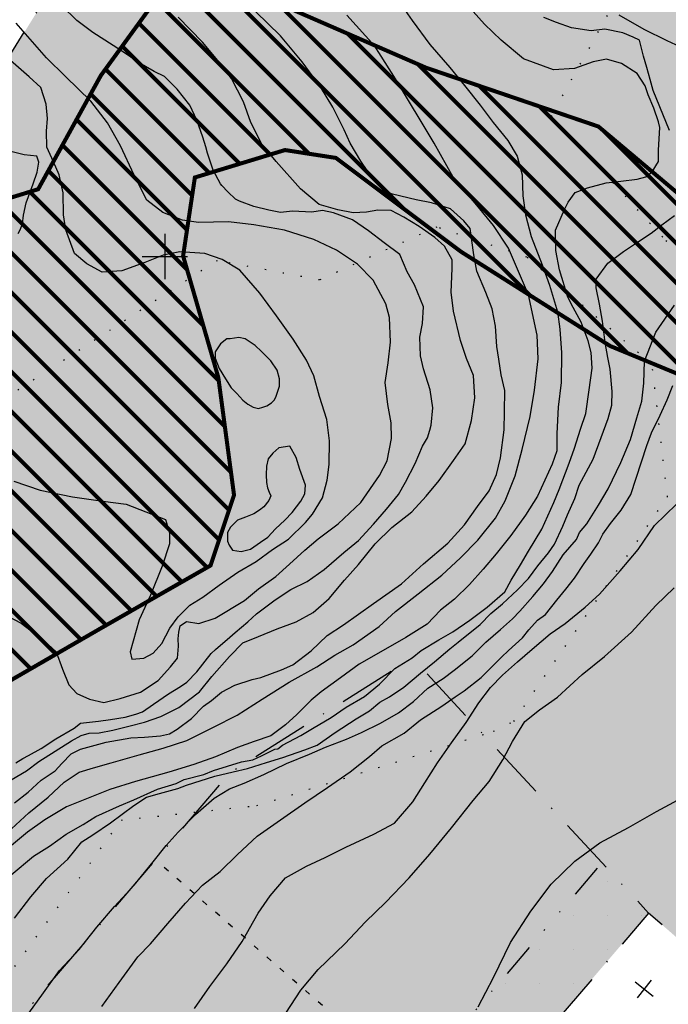
# Model space of a CAD drawing. Units: metres. Extents: x 24956 to 27543, y 84332 to 84903.
# Drawn here: x 25787 to 25844, y 84634 to 84721 of the extents above; entities that cross this region are included whole.
import ezdxf

# ---------------------------------------------------------------- set-up
doc = ezdxf.new("R2010")
doc.units = ezdxf.units.M
for name, pattern in [('AGOSLAG', [1.5, 0, -1.5]), ('VNNP_ANVANDNGR_ALT2', [14.1, 5, -2, 0.1, -2, 5]), ('VNNP_egenskgr', [16, 3, -2, 2, -2, 2, -2, 3]), ('VNNP_EGENSKGR_ALT2', [12.2, 3, -2, 0.1, -2, 0.1, -2, 3]), ('VNNP_KT1-TYP6', [2, 0.5, -1, 0.5])]:
    doc.linetypes.add(name, pattern=pattern)
for name, color, linetype in [('22360290', 253, 'Continuous'), ('22361290', 1, 'Continuous'), ('22362290', 1, 'Continuous'), ('54550230', 1, 'AGOSLAG'), ('Fornlämningsområde', 8, 'Continuous'), ('Illustration fastigheter', 4, 'VNNP_KT1-TYP6'), ('PL_L_ANVANDNINGSGRANS', 6, 'VNNP_ANVANDNGR_ALT2'), ('PL_L_EGENSKAPSGRANS', 7, 'VNNP_egenskgr'), ('PL_Y_ALLM-PLATS_NATUR', 7, 'ByLayer'), ('PL_Y_EGENSKAP_INTE_BEBYGGAS', 7, 'Continuous'), ('PL_Y_KVARTERSM_BOSTAD', 51, 'ByLayer'), ('PUNKT-2D', 4, 'Continuous'), ('RUTNÄT', 1, 'Continuous')]:
    doc.layers.add(name, color=color, linetype=linetype)

# ---------------------------------------------------------------- blocks, each defined once
blk = doc.blocks.new('MITTHEL')
at = {"color": 0, "linetype": 'ByBlock'}
for p, q in [((0, 0.5), (0, -0.5)), ((-0.5, 0), (0.5, 0))]:
    blk.add_line(p, q, dxfattribs=at)

msp = doc.modelspace()

# ---------------------------------------------------------------- hatches: boundary and pattern name
at = {"layer": '22361290'}
h = msp.add_hatch(color=256, dxfattribs=at)
h.paths.add_polyline_path([(25816.131, 84677.881), (25815.369, 84678.891), (25815.293, 84678.834), (25815.299, 84678.732), (25815.28, 84678.618), (25815.242, 84678.491), (25815.185, 84678.364), (25815.28, 84678.243), (25815.318, 84678.313), (25815.363, 84678.402), (25815.394, 84678.497), (25815.413, 84678.58), (25816.004, 84677.786)])
h.paths.add_polyline_path([(25816.811, 84678.351), (25816.887, 84678.428), (25816.938, 84678.517), (25816.963, 84678.618), (25816.957, 84678.726), (25816.925, 84678.834), (25816.868, 84678.936), (25816.811, 84678.999), (25816.747, 84679.05), (25816.677, 84679.082), (25816.601, 84679.101), (25816.531, 84679.107), (25816.455, 84679.101), (25816.385, 84679.075), (25816.322, 84679.037), (25816.264, 84678.974), (25816.214, 84678.904), (25816.188, 84678.815), (25816.182, 84678.72), (25816.131, 84678.79), (25816.087, 84678.859), (25816.061, 84678.923), (25816.042, 84678.98), (25816.029, 84679.082), (25816.042, 84679.171), (25816.068, 84679.234), (25816.118, 84679.285), (25816.195, 84679.323), (25816.283, 84679.323), (25816.341, 84679.298), (25816.41, 84679.253), (25816.525, 84679.355), (25816.474, 84679.399), (25816.417, 84679.437), (25816.36, 84679.456), (25816.296, 84679.469), (25816.233, 84679.469), (25816.169, 84679.456), (25816.112, 84679.431), (25816.048, 84679.393), (25815.979, 84679.329), (25815.928, 84679.253), (25815.896, 84679.177), (25815.883, 84679.088), (25815.896, 84678.974), (25815.934, 84678.853), (25815.998, 84678.72), (25816.093, 84678.58), (25816.188, 84678.459), (25816.283, 84678.37), (25816.379, 84678.313), (25816.474, 84678.275), (25816.563, 84678.262), (25816.645, 84678.275), (25816.728, 84678.301)])
h.paths.add_polyline_path([(25816.283, 84678.688), (25816.283, 84678.739), (25816.315, 84678.834), (25816.379, 84678.91), (25816.468, 84678.948), (25816.518, 84678.955), (25816.569, 84678.955), (25816.62, 84678.936), (25816.664, 84678.917), (25816.703, 84678.879), (25816.747, 84678.828), (25816.779, 84678.777), (25816.804, 84678.72), (25816.817, 84678.669), (25816.817, 84678.618), (25816.792, 84678.523), (25816.734, 84678.453), (25816.671, 84678.421), (25816.607, 84678.409), (25816.537, 84678.409), (25816.461, 84678.44), (25816.398, 84678.485), (25816.347, 84678.542), (25816.315, 84678.586), (25816.29, 84678.637)])
h = msp.add_hatch(color=256, dxfattribs=at)
h.paths.add_polyline_path([(25818.748, 84675.379), (25817.82, 84676.23), (25817.75, 84676.16), (25817.776, 84676.065), (25817.782, 84675.944), (25817.77, 84675.811), (25817.738, 84675.678), (25817.846, 84675.576), (25817.877, 84675.659), (25817.897, 84675.747), (25817.916, 84675.849), (25817.922, 84675.932), (25818.64, 84675.265)])
h.paths.add_polyline_path([(25819.313, 84675.951), (25819.37, 84676.033), (25819.408, 84676.116), (25819.427, 84676.205), (25819.421, 84676.3), (25819.408, 84676.376), (25819.376, 84676.446), (25819.332, 84676.51), (25819.275, 84676.573), (25819.205, 84676.624), (25819.135, 84676.662), (25819.059, 84676.681), (25818.983, 84676.687), (25818.906, 84676.675), (25818.836, 84676.649), (25818.767, 84676.611), (25818.709, 84676.56), (25818.646, 84676.459), (25818.608, 84676.332), (25818.405, 84676.611), (25818.748, 84676.98), (25818.64, 84677.081), (25818.214, 84676.618), (25818.608, 84676.09), (25818.716, 84676.186), (25818.709, 84676.249), (25818.716, 84676.313), (25818.741, 84676.376), (25818.786, 84676.44), (25818.824, 84676.478), (25818.868, 84676.503), (25818.919, 84676.522), (25818.97, 84676.529), (25819.021, 84676.522), (25819.078, 84676.51), (25819.122, 84676.478), (25819.173, 84676.44), (25819.218, 84676.395), (25819.249, 84676.344), (25819.275, 84676.287), (25819.287, 84676.23), (25819.287, 84676.179), (25819.275, 84676.129), (25819.249, 84676.078), (25819.218, 84676.04), (25819.148, 84675.982), (25819.065, 84675.963), (25818.976, 84675.97), (25818.881, 84676.021), (25818.779, 84675.894), (25818.849, 84675.849), (25818.913, 84675.824), (25818.983, 84675.811), (25819.052, 84675.811), (25819.122, 84675.824), (25819.192, 84675.855), (25819.249, 84675.894)])
h = msp.add_hatch(color=256, dxfattribs=at)
h.paths.add_polyline_path([(25823.168, 84671.143), (25822.291, 84672.051), (25822.215, 84671.988), (25822.234, 84671.886), (25822.234, 84671.765), (25822.215, 84671.638), (25822.171, 84671.505), (25822.279, 84671.397), (25822.31, 84671.473), (25822.342, 84671.568), (25822.361, 84671.664), (25822.374, 84671.746), (25823.053, 84671.035)])
h.paths.add_polyline_path([(25823.212, 84671.6), (25823.606, 84671.981), (25823.815, 84671.759), (25823.923, 84671.867), (25823.714, 84672.083), (25823.841, 84672.204), (25823.739, 84672.305), (25823.619, 84672.191), (25823.053, 84672.775), (25822.958, 84672.693), (25823.111, 84671.702)])
h.paths.add_polyline_path([(25823.218, 84671.81), (25823.111, 84672.489), (25823.504, 84672.083)])
h = msp.add_hatch(color=256, dxfattribs=at)
h.paths.add_polyline_path([(25826.248, 84668.069), (25825.556, 84669.136), (25825.473, 84669.079), (25825.473, 84668.984), (25825.448, 84668.863), (25825.403, 84668.742), (25825.34, 84668.615), (25825.422, 84668.495), (25825.467, 84668.558), (25825.517, 84668.647), (25825.556, 84668.736), (25825.581, 84668.818), (25826.114, 84667.986)])
h.paths.add_polyline_path([(25826.997, 84668.539), (25827.054, 84668.596), (25827.092, 84668.666), (25827.118, 84668.749), (25827.131, 84668.825), (25827.124, 84668.901), (25827.105, 84668.977), (25827.067, 84669.047), (25826.991, 84669.13), (25826.908, 84669.187), (25826.807, 84669.2), (25826.699, 84669.18), (25826.737, 84669.257), (25826.75, 84669.339), (25826.743, 84669.415), (25826.711, 84669.492), (25826.654, 84669.555), (25826.584, 84669.6), (25826.495, 84669.625), (25826.407, 84669.631), (25826.311, 84669.606), (25826.222, 84669.562), (25826.165, 84669.517), (25826.114, 84669.473), (25826.083, 84669.415), (25826.057, 84669.358), (25826.045, 84669.288), (25826.045, 84669.225), (25826.057, 84669.155), (25826.076, 84669.085), (25826.222, 84669.142), (25826.197, 84669.244), (25826.197, 84669.327), (25826.229, 84669.403), (25826.292, 84669.46), (25826.368, 84669.492), (25826.451, 84669.492), (25826.521, 84669.46), (25826.572, 84669.403), (25826.597, 84669.358), (25826.61, 84669.314), (25826.603, 84669.269), (25826.591, 84669.225), (25826.546, 84669.149), (25826.47, 84669.092), (25826.451, 84669.079), (25826.508, 84668.952), (25826.553, 84668.996), (25826.591, 84669.028), (25826.686, 84669.066), (25826.775, 84669.066), (25826.864, 84669.028), (25826.934, 84668.952), (25826.959, 84668.907), (25826.972, 84668.857), (25826.978, 84668.806), (25826.972, 84668.755), (25826.934, 84668.66), (25826.857, 84668.59), (25826.775, 84668.558), (25826.692, 84668.558), (25826.648, 84668.571), (25826.603, 84668.59), (25826.559, 84668.622), (25826.515, 84668.666), (25826.394, 84668.564), (25826.451, 84668.507), (25826.508, 84668.463), (25826.572, 84668.437), (25826.642, 84668.418), (25826.711, 84668.412), (25826.788, 84668.425), (25826.857, 84668.444), (25826.927, 84668.482)])
h = msp.add_hatch(color=256, dxfattribs=at)
h.paths.add_polyline_path([(25827.874, 84666.107), (25827.086, 84667.091), (25827.01, 84667.027), (25827.016, 84666.926), (25827.01, 84666.812), (25826.978, 84666.678), (25826.921, 84666.551), (25827.016, 84666.437), (25827.054, 84666.507), (25827.092, 84666.602), (25827.124, 84666.691), (25827.137, 84666.773), (25827.753, 84666.005)])
h.paths.add_polyline_path([(25828.166, 84666.348), (25828.814, 84666.869), (25828.725, 84666.983), (25828.242, 84666.596), (25828.242, 84666.704), (25828.242, 84666.742), (25828.255, 84666.792), (25828.261, 84666.856), (25828.28, 84666.939), (25828.299, 84667.04), (25828.312, 84667.123), (25828.325, 84667.199), (25828.325, 84667.262), (25828.325, 84667.358), (25828.312, 84667.44), (25828.28, 84667.517), (25828.242, 84667.58), (25828.191, 84667.631), (25828.14, 84667.669), (25828.077, 84667.694), (25828.007, 84667.707), (25827.931, 84667.707), (25827.861, 84667.688), (25827.791, 84667.656), (25827.721, 84667.605), (25827.658, 84667.548), (25827.607, 84667.485), (25827.575, 84667.421), (25827.556, 84667.351), (25827.55, 84667.282), (25827.562, 84667.212), (25827.588, 84667.142), (25827.626, 84667.066), (25827.759, 84667.155), (25827.728, 84667.199), (25827.708, 84667.243), (25827.702, 84667.294), (25827.696, 84667.339), (25827.728, 84667.428), (25827.797, 84667.504), (25827.88, 84667.548), (25827.969, 84667.561), (25828.051, 84667.536), (25828.115, 84667.485), (25828.159, 84667.402), (25828.178, 84667.294), (25828.172, 84667.224), (25828.166, 84667.135), (25828.153, 84667.034), (25828.128, 84666.913), (25828.102, 84666.761), (25828.09, 84666.634), (25828.096, 84666.532), (25828.115, 84666.443)])
h = msp.add_hatch(color=256, dxfattribs=at)
h.paths.add_polyline_path([(25830.09, 84663.865), (25829.264, 84664.817), (25829.188, 84664.754), (25829.201, 84664.652), (25829.195, 84664.538), (25829.169, 84664.405), (25829.118, 84664.277), (25829.214, 84664.163), (25829.252, 84664.239), (25829.29, 84664.328), (25829.315, 84664.424), (25829.328, 84664.506), (25829.976, 84663.763)])
h.paths.add_polyline_path([(25830.731, 84664.424), (25829.9, 84665.383), (25829.83, 84665.313), (25829.842, 84665.217), (25829.836, 84665.097), (25829.804, 84664.963), (25829.76, 84664.836), (25829.855, 84664.722), (25829.893, 84664.798), (25829.925, 84664.887), (25829.957, 84664.982), (25829.969, 84665.065), (25830.611, 84664.322)])
h = msp.add_hatch(color=256, dxfattribs=at)
h.paths.add_polyline_path([(25840.023, 84649.543), (25839.369, 84650.616), (25839.286, 84650.566), (25839.28, 84650.47), (25839.254, 84650.35), (25839.21, 84650.229), (25839.14, 84650.108), (25839.216, 84649.981), (25839.267, 84650.051), (25839.311, 84650.134), (25839.356, 84650.223), (25839.381, 84650.299), (25839.896, 84649.46)])
h.paths.add_polyline_path([(25840.829, 84650.026), (25840.861, 84650.07), (25840.886, 84650.127), (25840.905, 84650.242), (25840.893, 84650.375), (25840.874, 84650.445), (25840.842, 84650.527), (25840.797, 84650.61), (25840.747, 84650.705), (25840.651, 84650.845), (25840.569, 84650.94), (25840.486, 84651.01), (25840.404, 84651.061), (25840.321, 84651.093), (25840.239, 84651.099), (25840.15, 84651.08), (25840.061, 84651.042), (25839.965, 84650.959), (25839.908, 84650.858), (25839.883, 84650.743), (25839.902, 84650.61), (25839.921, 84650.534), (25839.953, 84650.458), (25839.997, 84650.369), (25840.048, 84650.28), (25840.137, 84650.14), (25840.232, 84650.032), (25840.327, 84649.956), (25840.416, 84649.905), (25840.499, 84649.886), (25840.575, 84649.886), (25840.651, 84649.905), (25840.728, 84649.943)])
h.paths.add_polyline_path([(25840.175, 84650.953), (25840.226, 84650.959), (25840.277, 84650.953), (25840.334, 84650.934), (25840.397, 84650.896), (25840.461, 84650.832), (25840.531, 84650.743), (25840.613, 84650.623), (25840.683, 84650.496), (25840.728, 84650.394), (25840.759, 84650.305), (25840.766, 84650.235), (25840.753, 84650.172), (25840.734, 84650.127), (25840.702, 84650.083), (25840.664, 84650.051), (25840.62, 84650.032), (25840.569, 84650.026), (25840.512, 84650.026), (25840.454, 84650.045), (25840.397, 84650.083), (25840.334, 84650.153), (25840.258, 84650.242), (25840.181, 84650.362), (25840.112, 84650.483), (25840.061, 84650.597), (25840.035, 84650.686), (25840.029, 84650.762), (25840.042, 84650.82), (25840.061, 84650.864), (25840.086, 84650.902), (25840.124, 84650.928)])
at = {"layer": 'PL_Y_ALLM-PLATS_NATUR'}
h = msp.add_hatch(color=63, dxfattribs=at)
edge = h.paths.add_edge_path()
edge.add_line((26012.551, 84696.183), (26015.807, 84612.197))
edge.add_line((26015.807, 84612.197), (26045.846, 84612.447))
edge.add_arc((25549.774, 84633.057), 496.5, 356.69629, 357.62098, ccw=False)
edge.add_line((26045.449, 84604.444), (26015.38, 84604.194))
edge.add_line((26015.38, 84604.194), (25943.758, 84603.597))
edge.add_arc((25947.463, 84655.096), 51.632, 259.83258, 265.88531, ccw=False)
edge.add_line((25938.348, 84604.275), (25925.3, 84609.676))
edge.add_line((25925.3, 84609.676), (25908.283, 84586.832))
edge.add_arc((25988.222, 84709.597), 146.498, 233.79861, 236.92958, ccw=False)
edge.add_line((25901.697, 84591.381), (25919.62, 84615.441))
edge.add_line((25919.62, 84615.441), (25865.912, 84661.674))
edge.add_line((25865.912, 84661.674), (25846.357, 84638.921))
edge.add_line((25846.357, 84638.921), (25842.588, 84642.207))
edge.add_line((25842.588, 84642.207), (25821.782, 84664.673))
edge.add_line((25821.782, 84664.673), (25805.774, 84654.576))
edge.add_line((25805.774, 84654.576), (25799.179, 84646.884))
edge.add_line((25799.179, 84646.884), (25756.903, 84597.568))
edge.add_arc((25900.773, 84474.232), 189.5, 139.39435, 149.6519)
edge.add_arc((25814.476, 84524.757), 89.5, 149.6519, 186.92241)
edge.add_line((25725.628, 84513.97), (25735.8, 84430.183))
edge.add_line((25735.8, 84430.183), (25738.59, 84407.207))
edge.add_line((25738.59, 84407.207), (25779.324, 84412.545))
edge.add_line((25779.324, 84412.545), (25780.551, 84410.676))
edge.add_arc((25824.648, 84440.97), 53.5, 214.48841, 224.27126)
edge.add_line((25786.34, 84403.624), (25792.327, 84397.483))
edge.add_arc((25785.167, 84390.502), 10, 9.28116, 44.27126, ccw=False)
edge.add_line((25795.035, 84392.115), (25786.835, 84383.505))
edge.add_line((25786.835, 84383.505), (25776.966, 84371.928))
edge.add_line((25776.966, 84371.928), (25768.515, 84360.715))
edge.add_line((25768.515, 84360.715), (25765.148, 84361.527))
edge.add_line((25765.148, 84361.527), (25754.584, 84363.526))
edge.add_line((25754.584, 84363.526), (25747.576, 84364.406))
edge.add_line((25747.576, 84364.406), (25739.671, 84364.018))
edge.add_line((25739.671, 84364.018), (25732.351, 84363.18))
edge.add_line((25732.351, 84363.18), (25714.075, 84513.711))
edge.add_line((25714.075, 84513.711), (25705, 84587))
edge.add_line((25705, 84587), (25892.826, 84888.72))
edge.add_line((25892.826, 84888.72), (26000, 84811.043))
edge.add_line((26000, 84811.043), (26159.3, 84696.684))
edge.add_line((26159.3, 84696.684), (26178.247, 84688.207))
edge.add_line((26178.247, 84688.207), (26275.465, 84540.873))
edge.add_line((26275.465, 84540.873), (26279.768, 84507.041))
edge.add_line((26279.768, 84507.041), (26280.519, 84383.803))
edge.add_line((26280.519, 84383.803), (26089, 84428))
edge.add_line((26089, 84428), (26088, 84438))
edge.add_line((26088, 84438), (25998.721, 84440.427))
edge.add_line((25998.721, 84440.427), (25990.159, 84455.212))
edge.add_line((25990.159, 84455.212), (25989.74, 84455.747))
edge.add_line((25989.74, 84455.747), (25989.54, 84456.132))
edge.add_line((25989.54, 84456.132), (25989.333, 84456.535))
edge.add_line((25989.333, 84456.535), (25989.124, 84456.944))
edge.add_line((25989.124, 84456.944), (25988.92, 84457.349))
edge.add_line((25988.92, 84457.349), (25988.726, 84457.739))
edge.add_line((25988.726, 84457.739), (25988.547, 84458.106))
edge.add_line((25988.547, 84458.106), (25988.381, 84458.452))
edge.add_line((25988.381, 84458.452), (25988.225, 84458.782))
edge.add_line((25988.225, 84458.782), (25988.076, 84459.101))
edge.add_line((25988.076, 84459.101), (25987.818, 84459.656))
edge.add_line((25987.818, 84459.656), (25987.513, 84460.303))
edge.add_line((25987.513, 84460.303), (25987.16, 84461.024))
edge.add_line((25987.16, 84461.024), (25986.993, 84461.366))
edge.add_line((25986.993, 84461.366), (25986.828, 84461.708))
edge.add_line((25986.828, 84461.708), (25986.669, 84462.045))
edge.add_line((25986.669, 84462.045), (25986.521, 84462.374))
edge.add_line((25986.521, 84462.374), (25986.386, 84462.689))
edge.add_line((25986.386, 84462.689), (25986.268, 84462.988))
edge.add_line((25986.268, 84462.988), (25986.171, 84463.266))
edge.add_line((25986.171, 84463.266), (25986.094, 84463.526))
edge.add_line((25986.094, 84463.526), (25986.036, 84463.769))
edge.add_line((25986.036, 84463.769), (25985.996, 84463.999))
edge.add_line((25985.996, 84463.999), (25985.974, 84464.217))
edge.add_line((25985.974, 84464.217), (25985.967, 84464.426))
edge.add_line((25985.967, 84464.426), (25985.975, 84464.629))
edge.add_line((25985.975, 84464.629), (25985.996, 84464.828))
edge.add_line((25985.996, 84464.828), (25986.031, 84465.026))
edge.add_line((25986.031, 84465.026), (25986.079, 84465.221))
edge.add_line((25986.079, 84465.221), (25986.14, 84465.414))
edge.add_line((25986.14, 84465.414), (25986.215, 84465.605))
edge.add_line((25986.215, 84465.605), (25986.304, 84465.793))
edge.add_line((25986.304, 84465.793), (25986.408, 84465.977))
edge.add_line((25986.408, 84465.977), (25986.526, 84466.157))
edge.add_line((25986.526, 84466.157), (25986.66, 84466.333))
edge.add_line((25986.66, 84466.333), (25986.809, 84466.505))
edge.add_line((25986.809, 84466.505), (25986.976, 84466.674))
edge.add_line((25986.976, 84466.674), (25987.165, 84466.841))
edge.add_line((25987.165, 84466.841), (25987.376, 84467.009))
edge.add_line((25987.376, 84467.009), (25987.614, 84467.178))
edge.add_line((25987.614, 84467.178), (25987.88, 84467.35))
edge.add_line((25987.88, 84467.35), (25988.177, 84467.528))
edge.add_line((25988.177, 84467.528), (25988.509, 84467.712))
edge.add_line((25988.509, 84467.712), (25988.879, 84467.903))
edge.add_line((25988.879, 84467.903), (25989.305, 84468.105))
edge.add_line((25989.305, 84468.105), (25989.804, 84468.319))
edge.add_line((25989.804, 84468.319), (25990.394, 84468.547))
edge.add_line((25990.394, 84468.547), (25991.095, 84468.79))
edge.add_line((25991.095, 84468.79), (25991.925, 84469.051))
edge.add_line((25991.925, 84469.051), (25992.901, 84469.331))
edge.add_line((25992.901, 84469.331), (25994.043, 84469.633))
edge.add_arc((25998.556, 84460.71), 10, 113.12271, 116.83227, ccw=False)
edge.add_line((25994.63, 84469.907), (25997.17, 84470.992))
edge.add_arc((25966.343, 84543.186), 78.5, 293.12275, 342.72936)
edge.add_line((26041.304, 84519.88), (26041.596, 84520.816))
edge.add_line((26041.596, 84520.816), (26048.055, 84525.044))
edge.add_line((26048.055, 84525.044), (26080.97, 84521.431))
edge.add_arc((26073.714, 84455.328), 66.5, 55.94782, 83.7361, ccw=False)
edge.add_line((26110.95, 84510.425), (26114.383, 84508.105))
edge.add_arc((26211.534, 84651.855), 173.5, 235.94782, 236.71119)
edge.add_line((26116.307, 84506.824), (26101.704, 84479.351))
edge.add_line((26101.704, 84479.351), (26130.936, 84463.907))
edge.add_line((26130.936, 84463.907), (26163.41, 84453.098))
edge.add_line((26163.41, 84453.098), (26196.691, 84447.61))
edge.add_line((26196.691, 84447.61), (26200.561, 84478.368))
edge.add_line((26200.561, 84478.368), (26202.808, 84496.227))
edge.add_line((26202.808, 84496.227), (26184.949, 84498.474))
edge.add_line((26184.949, 84498.474), (26189.208, 84520.279))
edge.add_line((26189.208, 84520.279), (26162.9, 84525.676))
edge.add_line((26162.9, 84525.676), (26139.143, 84537.314))
edge.add_arc((26211.534, 84651.855), 135.5, 235.94783, 237.70685, ccw=False)
edge.add_line((26135.661, 84539.59), (26132.229, 84541.91))
edge.add_arc((26073.714, 84455.328), 104.5, 55.94783, 83.73611)
edge.add_line((26085.116, 84559.204), (26078.243, 84559.959))
edge.add_arc((25549.774, 84633.057), 533.5, 352.12484, 352.76111)
edge.add_line((26079.022, 84565.832), (26082.374, 84602.068))
edge.add_line((26082.374, 84602.068), (26052.435, 84603.994))
edge.add_arc((25549.774, 84633.057), 503.5, 356.69103, 357.63267)
edge.add_line((26052.845, 84612.259), (26082.84, 84611.528))
edge.add_line((26082.84, 84611.528), (26083.174, 84643.418))
edge.add_line((26083.174, 84643.418), (26081.892, 84674.507))
edge.add_line((26081.892, 84674.507), (26079.872, 84704.34))
edge.add_line((26079.872, 84704.34), (26066.352, 84704.867))
edge.add_line((26066.352, 84704.867), (26048.093, 84704.948))
edge.add_arc((25996.008, 84692.722), 53.5, 13.20946, 40.95605)
edge.add_line((26036.412, 84727.791), (26058.821, 84758.969))
edge.add_line((26058.821, 84758.969), (25995.32, 84804.555))
edge.add_line((25995.32, 84804.555), (25935.943, 84847.59))
edge.add_line((25935.943, 84847.59), (25915.779, 84819.534))
edge.add_line((25915.779, 84819.534), (25939.807, 84801.563))
edge.add_line((25939.807, 84801.563), (25935.136, 84795.063))
edge.add_line((25935.136, 84795.063), (25902.671, 84819.287))
edge.add_line((25902.671, 84819.287), (25873.902, 84779.258))
edge.add_line((25873.902, 84779.258), (25872.198, 84776.888))
edge.add_line((25872.198, 84776.888), (25905.085, 84753.251))
edge.add_line((25905.085, 84753.251), (25919.702, 84742.746))
edge.add_line((25919.702, 84742.746), (25930.207, 84757.362))
edge.add_line((25930.207, 84757.362), (25973.859, 84724.715))
edge.add_line((25973.859, 84724.715), (25993.79, 84752.447))
edge.add_line((25993.79, 84752.447), (26023.858, 84729.959))
edge.add_arc((25996.008, 84692.722), 46.5, 13.7792, 53.20689, ccw=False)
edge.add_line((26041.169, 84703.797), (26012.551, 84696.183))
at = {"layer": 'PL_Y_EGENSKAP_INTE_BEBYGGAS'}
h = msp.add_hatch(dxfattribs=at)
h.set_pattern_fill('DP1', style=0)
h.set_pattern_definition([(0, (0, 0), (0, 3), [0, -3])])
edge = h.paths.add_edge_path()
edge.add_arc((25900.773, 84474.232), 153.5, 139.39435, 149.6519)
edge.add_arc((25814.476, 84524.757), 53.5, 149.6519, 186.92241)
edge.add_line((25761.365, 84518.309), (25771.538, 84434.522))
edge.add_arc((25824.648, 84440.97), 53.5, 186.92241, 212.09481)
edge.add_line((25779.324, 84412.545), (25772.848, 84411.696))
edge.add_arc((25824.648, 84440.97), 59.5, 186.92242, 209.47269, ccw=False)
edge.add_line((25765.582, 84433.799), (25755.41, 84517.586))
edge.add_arc((25814.476, 84524.757), 59.5, 149.6519, 186.92243, ccw=False)
edge.add_arc((25900.773, 84474.232), 159.5, 139.39436, 149.6519, ccw=False)
edge.add_line((25779.679, 84578.042), (25838.065, 84646.149))
edge.add_line((25838.065, 84646.149), (25842.588, 84642.207))
edge.add_line((25842.588, 84642.207), (25784.234, 84574.138))
at = {"layer": 'PL_Y_KVARTERSM_BOSTAD', "true_color": 0xffff57}
h = msp.add_hatch(color=51, dxfattribs=at)
edge = h.paths.add_edge_path()
edge.add_line((25779.324, 84412.545), (25738.59, 84407.207))
edge.add_line((25738.59, 84407.207), (25735.801, 84430.183))
edge.add_line((25735.801, 84430.183), (25725.628, 84513.97))
edge.add_arc((25814.476, 84524.757), 89.5, 149.6519, 186.92241, ccw=False)
edge.add_arc((25900.773, 84474.232), 189.5, 139.39435, 149.6519, ccw=False)
edge.add_line((25756.903, 84597.568), (25799.18, 84646.883))
edge.add_line((25799.18, 84646.883), (25805.774, 84654.576))
edge.add_line((25805.774, 84654.576), (25821.782, 84664.673))
edge.add_line((25821.782, 84664.673), (25842.588, 84642.207))
edge.add_line((25842.588, 84642.207), (25784.234, 84574.138))
edge.add_arc((25900.773, 84474.232), 153.5, 139.39435, 149.6519)
edge.add_arc((25814.476, 84524.757), 53.5, 149.6519, 186.92241)
edge.add_line((25761.366, 84518.309), (25771.538, 84434.522))
edge.add_arc((25824.648, 84440.97), 53.5, 186.92241, 212.09459)

# ---------------------------------------------------------------- linework, layer by layer
at = {"layer": '22360290'}
for points in [[(25820.137, 84723.156), (25821.779, 84720.779), (25823.318, 84718.655), (25825.084, 84716.634), (25826.39, 84715.042), (25827.748, 84713.324), (25828.902, 84711.782), (25830.183, 84710.215), (25831.005, 84708.823), (25831.473, 84707.175), (25831.511, 84705.32), (25831.751, 84703.67), (25832.247, 84701.742), (25833.229, 84699.259), (25833.876, 84697.485), (25834.578, 84695.126), (25834.766, 84693.603), (25834.933, 84691.521), (25834.9, 84688.903), (25834.635, 84686.741), (25834.524, 84684.403), (25834.509, 84682.904), (25834.111, 84681.707), (25832.809, 84678.902), (25831.754, 84677.218), (25830.471, 84675.43), (25829.161, 84673.82), (25828.027, 84672.466), (25826.818, 84671.111), (25825.506, 84669.831), (25824.268, 84668.857), (25823.082, 84667.629), (25821.211, 84666.473), (25819.009, 84665.212), (25817.112, 84664.107), (25815.469, 84662.901), (25813.776, 84661.67), (25812.892, 84660.952), (25811.63, 84659.673), (25810.621, 84658.776), (25809.332, 84657.802), (25807.862, 84657.309), (25806.393, 84656.765), (25804.468, 84655.964), (25802.542, 84655.29), (25800.362, 84654.614), (25797.421, 84653.781), (25795.166, 84653.079), (25791.341, 84651.554), (25789.418, 84650.397), (25787.902, 84649.319), (25786.336, 84648.012)], [(25786.766, 84651.903), (25787.979, 84652.852), (25789.115, 84653.901), (25790.354, 84654.723), (25790.934, 84655.362), (25791.741, 84656.207), (25792.576, 84656.619), (25794.832, 84657.244), (25797.014, 84657.615), (25798.208, 84657.674), (25799.629, 84657.811), (25800.415, 84657.994), (25801.073, 84658.38), (25802.337, 84659.329), (25803.396, 84660.404), (25804.104, 84660.917), (25804.988, 84661.634), (25806.152, 84662.252), (25807.698, 84662.771), (25808.459, 84662.929), (25810.257, 84663.627), (25811.27, 84664.066), (25812.887, 84665.297), (25814.301, 84666.628), (25815.742, 84667.578), (25818.371, 84669.452), (25820.823, 84671.171), (25822.767, 84672.938), (25824.913, 84674.757), (25826.375, 84676.368), (25827.533, 84677.977), (25828.565, 84679.356), (25829.19, 84680.809), (25829.561, 84682.259), (25829.874, 84684.726), (25829.914, 84686.328), (25829.926, 84688.208), (25829.612, 84689.578), (25829.4, 84690.949), (25829.24, 84692.066), (25829.1, 84693.869), (25828.811, 84695.391), (25828.268, 84696.811), (25827.467, 84698.711), (25827.203, 84700.132), (25826.883, 84702.468), (25826.319, 84703.124), (25825.144, 84704.184), (25823.489, 84704.706), (25822.116, 84704.976), (25820.03, 84705.47), (25819.495, 84705.695), (25818.779, 84706.325), (25817.882, 84707.462), (25817.241, 84708.372), (25816.316, 84709.967), (25815.774, 84711.157), (25814.796, 84713.133), (25813.717, 84714.929), (25812.101, 84717.129), (25810.181, 84719.428), (25807.982, 84721.573)], [(25786.869, 84655.436), (25787.502, 84655.822), (25787.982, 84656.079), (25789.096, 84656.696), (25790.411, 84657.544), (25792.005, 84658.47), (25792.586, 84658.931), (25794.159, 84659.095), (25795.225, 84659.229), (25796.519, 84659.441), (25797.457, 84659.702), (25798.04, 84659.909), (25799.001, 84660.577), (25800.315, 84661.5), (25801.378, 84662.143), (25801.934, 84662.528), (25802.816, 84663.449), (25804.075, 84665.058), (25804.454, 84665.391), (25805.717, 84666.493), (25806.196, 84666.903), (25807.307, 84667.85), (25808.065, 84668.542), (25809.707, 84669.773), (25811.098, 84670.697), (25812.516, 84671.393), (25814.032, 84672.445), (25815.749, 84673.931), (25817.037, 84675.007), (25818.374, 84676.439), (25819.508, 84677.769), (25820.566, 84679.046), (25821.193, 84680.143), (25822.046, 84681.776), (25822.696, 84683.305), (25823.123, 84684.019), (25823.321, 84684.707), (25823.445, 84685.139), (25823.587, 84686.665), (25823.348, 84688.264), (25822.776, 84690.115), (25822.514, 84691.257), (25822.452, 84692.908), (25822.673, 84694.104), (25822.764, 84695.578), (25821.989, 84697.504), (25821.346, 84698.643), (25820.701, 84700.163), (25819.322, 84701.196), (25817.918, 84702.253), (25816.515, 84703.209), (25814.859, 84703.833), (25813.893, 84704.055), (25812.928, 84703.896), (25811.226, 84703.986), (25810.185, 84703.877), (25809.143, 84704.073), (25807.82, 84704.394), (25806.572, 84704.868), (25806.215, 84705.044), (25805.55, 84705.7), (25805.013, 84706.255), (25804.885, 84706.381), (25804.242, 84707.597), (25803.749, 84709.092), (25803.593, 84709.65), (25803.333, 84710.487), (25802.815, 84712.008), (25802.196, 84713.3), (25801.069, 84714.715), (25799.969, 84715.825), (25799.052, 84716.276), (25797.726, 84717.055), (25796.169, 84718.086), (25793.669, 84719.72), (25792.239, 84720.778), (25790.935, 84722.065)], [(25844.426, 84711.076), (25843.573, 84713.179), (25843.005, 84714.598), (25842.719, 84715.587), (25842.432, 84716.627), (25842.146, 84717.641), (25841.781, 84719.037), (25841.245, 84719.312), (25840.328, 84719.687), (25838.726, 84720.006), (25837.533, 84719.846), (25835.804, 84720.113), (25834.48, 84720.587), (25833.36, 84721.037)], [(25786.7, 84680.21), (25789.017, 84679.438), (25791.865, 84678.848), (25794.535, 84678.46), (25796.594, 84678.195), (25800.058, 84676.846), (25800.421, 84675.68), (25800.403, 84674.714), (25799.756, 84672.728), (25798.732, 84670.18), (25797.731, 84668.013), (25796.937, 84665.187), (25797.094, 84664.553), (25798.16, 84664.636), (25798.97, 84665.074), (25799.726, 84665.943), (25800.428, 84667.269), (25801.158, 84668.265), (25802.192, 84669.314), (25803.33, 84670.008), (25804.771, 84671.06), (25806.439, 84672.215), (25808.033, 84673.141), (25809.474, 84674.218), (25810.89, 84675.117), (25812.379, 84676.576), (25813.008, 84677.317), (25813.888, 84678.746), (25814.284, 84680.299), (25814.452, 84681.672), (25814.488, 84683.782), (25814.272, 84685.66), (25813.624, 84687.663), (25813.129, 84689.49), (25812.459, 84690.857), (25811.303, 84692.729), (25809.841, 84694.778), (25808.354, 84696.775), (25806.613, 84698.796), (25805.058, 84699.725), (25803.53, 84700.248), (25801.319, 84700.411), (25799.848, 84700.121), (25798.227, 84699.474), (25796.225, 84698.724), (25794.474, 84698.61), (25793.122, 84699.363), (25792.049, 84700.245), (25791.273, 84702.349), (25791.086, 84703.669), (25791.048, 84705.6), (25790.681, 84707.172), (25790.191, 84708.313), (25789.623, 84709.605), (25789.588, 84711.027), (25789.657, 84712.146), (25789.547, 84713.39), (25789.079, 84714.861), (25788.057, 84715.819), (25786.166, 84717.458)], [(25786.76, 84641.764), (25788.195, 84643.629), (25789.581, 84645.24), (25791.448, 84646.955), (25792.683, 84648.463), (25793.669, 84649.08), (25795.211, 84650.157), (25797.283, 84651.671), (25798.371, 84652.415), (25799.537, 84652.728), (25801.134, 84653.171), (25801.919, 84653.456), (25804.403, 84654.261), (25806.001, 84654.628), (25807.269, 84654.916), (25808.941, 84655.462), (25810.386, 84655.903), (25812.312, 84656.577), (25813.401, 84656.992), (25814.994, 84658.095), (25816.84, 84659.302), (25818.029, 84659.997), (25818.913, 84660.765), (25819.773, 84661.228), (25821.037, 84662.076), (25822.502, 84663.331), (25823.74, 84664.305), (25825.104, 84665.458), (25825.811, 84666.047), (25827.756, 84667.611), (25828.714, 84668.583), (25829.725, 84669.428), (25831.062, 84670.657), (25832.021, 84671.655), (25832.851, 84672.779), (25833.783, 84673.903), (25834.312, 84674.669), (25835.037, 84676.25), (25835.462, 84677.244), (25836.087, 84678.696), (25836.486, 84679.868), (25837.715, 84682.163), (25838.413, 84684.074), (25839.037, 84685.73), (25839.359, 84686.901), (25839.376, 84688.121), (25839.21, 84690.076), (25839, 84691.117), (25838.762, 84692.411), (25838.521, 84694.315), (25838.282, 84695.787), (25837.967, 84697.233), (25837.962, 84697.996), (25838.994, 84699.4), (25840.384, 84700.426), (25841.699, 84701.3), (25842.811, 84702.044), (25843.746, 84702.787), (25844.883, 84703.608)], [(25794.458, 84633.991), (25795.968, 84636.085), (25797.628, 84638.358), (25798.738, 84639.509), (25800.25, 84641.299), (25801.812, 84643.088), (25803.326, 84644.649), (25804.867, 84645.854), (25806.406, 84647.363), (25808.122, 84648.976), (25810.195, 84650.414), (25812.319, 84651.902), (25814.316, 84653.263), (25816.313, 84654.648), (25818.031, 84655.982), (25819.117, 84656.929), (25821.065, 84658.036), (25822.505, 84659.214), (25824.376, 84660.422), (25825.564, 84661.243), (25826.348, 84661.757), (25827.839, 84662.936), (25828.747, 84663.857), (25829.63, 84664.727), (25830.261, 84665.316), (25831.498, 84666.442), (25832.052, 84667.132), (25832.808, 84667.976), (25833.516, 84668.489), (25834.523, 84669.741), (25835.304, 84670.712), (25836.059, 84671.683), (25836.914, 84672.985), (25837.518, 84673.802), (25838.171, 84674.798), (25838.573, 84675.563), (25839.227, 84676.482), (25840.184, 84677.657), (25841.013, 84679.035), (25842.431, 84683.365), (25842.855, 84684.46), (25843.606, 84686.041), (25844.232, 84687.392), (25844.732, 84688.641)], [(25810.214, 84632.728), (25811.974, 84635.408), (25813.485, 84637.248), (25815.832, 84639.501), (25817.673, 84641.445), (25819.44, 84643.134), (25821.508, 84645.308), (25823.322, 84647.379), (25825.237, 84649.704), (25827.151, 84652.106), (25828.561, 84653.793), (25829.768, 84655.682), (25830.62, 84657.314), (25831.7, 84659.075), (25832.989, 84660.1), (25834.581, 84661.204), (25836.752, 84663.201), (25838.722, 84664.79), (25841.095, 84666.915), (25843.238, 84669.268), (25844.853, 84670.829)]]:
    msp.add_lwpolyline(points, dxfattribs=at)
at = {"layer": '22361290'}
for points in [[(25786.454, 84645.574), (25788.449, 84647.214), (25789.84, 84648.088), (25791.306, 84649.139), (25792.799, 84650.014), (25793.937, 84650.708), (25796.014, 84651.637), (25797.28, 84652.179), (25799.356, 84653.108), (25801.004, 84653.603), (25801.687, 84653.963), (25803.437, 84654.407), (25804.273, 84654.743), (25806.757, 84655.523), (25807.746, 84655.682), (25808.506, 84656.043), (25809.67, 84656.635), (25809.949, 84656.663), (25810.354, 84656.97), (25811.973, 84657.846), (25812.985, 84658.437), (25814.655, 84659.414), (25815.969, 84660.313), (25817.563, 84661.264), (25818.902, 84662.34), (25820.239, 84663.722), (25821.782, 84664.673), (25822.565, 84665.313), (25824.133, 84666.264), (25825.347, 84666.959), (25826.839, 84667.985), (25828.38, 84669.14), (25829.946, 84670.472), (25830.498, 84671.517), (25831.301, 84672.844), (25832.004, 84674.069), (25833.185, 84675.983), (25834.236, 84678.328), (25834.711, 84679.475), (25835.583, 84681.818), (25836.057, 84683.118), (25836.605, 84684.798), (25837.052, 84686.174), (25837.343, 84688.259), (25837.609, 84690.167), (25837.524, 84691.539), (25837.263, 84692.579), (25836.667, 84694.201), (25835.947, 84695.492), (25835.484, 84696.403), (25834.731, 84698.812), (25834.414, 84700.512), (25834.402, 84702.316), (25835.177, 84704.126), (25835.503, 84704.763), (25836.132, 84705.632), (25837.221, 84706.046), (25838.844, 84706.489), (25840.138, 84706.625), (25841.585, 84706.787), (25842.346, 84706.996), (25842.901, 84707.457), (25843.454, 84708.35), (25843.472, 84709.367), (25843.586, 84711.35), (25843.455, 84711.857), (25843.041, 84713.048), (25842.55, 84714.214), (25842.291, 84715.025), (25841.572, 84716.113), (25840.195, 84716.993), (25838.871, 84717.365), (25837.704, 84717.128), (25836.058, 84716.532), (25834.23, 84716.418), (25831.581, 84717.391), (25829.614, 84719.029), (25828.157, 84720.442), (25826.391, 84722.411)], [(25785.458, 84668.69), (25787.344, 84667.712), (25789.361, 84666.176), (25790.435, 84665.193), (25790.979, 84663.672), (25791.547, 84662.304), (25792.263, 84661.521), (25793.359, 84661.046), (25794.631, 84660.75), (25796.076, 84661.09), (25797.85, 84661.636), (25799.418, 84662.663), (25800.502, 84663.865), (25801.107, 84664.631), (25801.201, 84665.699), (25801.171, 84666.334), (25801.243, 84666.919), (25801.341, 84667.479), (25801.897, 84667.864), (25802.991, 84667.694), (25804.435, 84668.161), (25807.015, 84669.703), (25808.253, 84670.754), (25809.769, 84671.832), (25810.981, 84672.907), (25812.319, 84674.136), (25813.506, 84675.135), (25815.249, 84676.469), (25817.243, 84678.337), (25818.903, 84680.712), (25819.58, 84682.013), (25819.948, 84683.972), (25819.939, 84685.344), (25819.623, 84686.968), (25819.406, 84688.898), (25819.648, 84690.627), (25819.865, 84692.458), (25819.774, 84694.618), (25819.46, 84695.835), (25818.329, 84697.911), (25816.947, 84699.324), (25815.11, 84700.557), (25813.123, 84701.483), (25810.526, 84702.304), (25807.831, 84702.793), (25805.594, 84703.057), (25802.953, 84702.988), (25801.554, 84703.182), (25799.823, 84703.856), (25798.418, 84704.964), (25797.311, 84707.167), (25796.099, 84709.726), (25794.943, 84711.75), (25793.482, 84713.671), (25791.257, 84715.841), (25789.57, 84717.481), (25786.907, 84720.538)], [(25786.503, 84649.614), (25788.017, 84651.023), (25789.735, 84652.407), (25791.123, 84653.712), (25792.463, 84654.611), (25793.73, 84654.975), (25795.277, 84655.418), (25797.736, 84656.146), (25799.865, 84656.72), (25801.943, 84657.395), (25804.297, 84658.58), (25806.373, 84659.636), (25808.573, 84661.024), (25810.95, 84662.539), (25813.38, 84663.878), (25814.973, 84664.905), (25816.567, 84665.805), (25818.867, 84667.422), (25820.306, 84668.753), (25822.302, 84670.317), (25824.374, 84671.932), (25826.039, 84673.469), (25827.553, 84675.029), (25829.114, 84676.971), (25829.968, 84678.476), (25830.841, 84680.693), (25831.461, 84683.01), (25832.177, 84685.911), (25832.543, 84688.226), (25832.879, 84690.973), (25832.789, 84693.081), (25832.028, 84696.608), (25831.228, 84698.457), (25830.247, 84700.738), (25828.938, 84702.736), (25827.478, 84704.505), (25825.379, 84706.98), (25823.707, 84709.967), (25820.316, 84715.636), (25818.493, 84718.494), (25816.01, 84721.247)], [(25845.748, 84718.276), (25844.22, 84718.977), (25842.206, 84719.98), (25840.013, 84721.235)], [(25787.084, 84702.015), (25787.26, 84702.346), (25787.46, 84702.856), (25787.556, 84703.644), (25787.777, 84704.713), (25788.401, 84706.394), (25788.749, 84707.413), (25788.896, 84708.304), (25788.74, 84708.836), (25787.621, 84708.93), (25786.426, 84709.227)], [(25787.784, 84633.081), (25789.168, 84634.971), (25790.728, 84637.142), (25792.468, 84639.009), (25794.004, 84640.976), (25795.566, 84642.791), (25797.306, 84644.658), (25798.968, 84646.702), (25800.127, 84648.159), (25801.16, 84649.335), (25802.699, 84650.87), (25804.34, 84652.33), (25805.681, 84653.127), (25806.973, 84653.644), (25808.72, 84654.393), (25810.72, 84655.372), (25812.746, 84656.199), (25814.139, 84656.819), (25815.989, 84657.518), (25817.305, 84658.086), (25818.976, 84658.91), (25820.57, 84659.836), (25821.884, 84660.836), (25823.146, 84662.014), (25824.512, 84662.836), (25825.472, 84663.58), (25827.064, 84664.836), (25828.249, 84666.039), (25829.562, 84667.166), (25830.597, 84668.088), (25831.253, 84668.778), (25832.387, 84670.082), (25833.345, 84671.181), (25834.125, 84672.279), (25835.08, 84673.734), (25836.239, 84675.089), (25836.514, 84675.701), (25837.144, 84676.468), (25838.174, 84678.101), (25839.028, 84679.555), (25840.155, 84681.875), (25841.005, 84683.889), (25841.551, 84685.798), (25841.998, 84687.275), (25842.165, 84688.852), (25842.228, 84690.783), (25843.226, 84693.331), (25844.861, 84695.706)], [(25808.965, 84686.837), (25809.396, 84687.108), (25809.647, 84687.388), (25809.813, 84687.688), (25810.087, 84688.579), (25810.082, 84689.214), (25809.874, 84689.975), (25809.335, 84690.81), (25808.516, 84691.643), (25807.954, 84692.147), (25807.061, 84692.751), (25806.527, 84692.874), (25805.74, 84692.742), (25805.461, 84692.74), (25804.905, 84692.304), (25804.427, 84691.589), (25804.431, 84691.056), (25804.793, 84690.143), (25805.333, 84689.232), (25805.846, 84688.448), (25806.332, 84687.943), (25806.869, 84687.363), (25807.304, 84686.984), (25807.788, 84686.734), (25808.246, 84686.61), (25808.626, 84686.739), (25808.965, 84686.837)], [(25809.152, 84678.519), (25808.71, 84677.948), (25808.333, 84677.678), (25807.826, 84677.334), (25807.092, 84677.048), (25806.408, 84676.789), (25805.777, 84676.174), (25805.501, 84675.715), (25805.506, 84674.953), (25805.661, 84674.573), (25805.944, 84674.143), (25806.706, 84674.021), (25807.543, 84674.23), (25808.428, 84674.846), (25809.06, 84675.282), (25809.741, 84676.024), (25810.574, 84676.792), (25811.204, 84677.457), (25811.959, 84678.453), (25812.311, 84679.091), (25812.381, 84679.879), (25811.889, 84681.248), (25811.552, 84682.313), (25811.012, 84683.3), (25810.048, 84683.141), (25809.492, 84682.68), (25809.089, 84682.194), (25808.941, 84681.533), (25808.921, 84680.77), (25808.951, 84680.11), (25809.03, 84679.627), (25809.185, 84679.252), (25809.325, 84678.939), (25809.152, 84678.519)], [(25802.612, 84633.819), (25803.946, 84635.734), (25805.456, 84637.726), (25806.814, 84639.692), (25808.219, 84642.192), (25809.276, 84643.724), (25810.611, 84645.309), (25812.458, 84646.338), (25814.104, 84647.086), (25815.926, 84648.014), (25818.408, 84649.149), (25820.205, 84650.127), (25821.843, 84651.993), (25822.898, 84653.678), (25824.004, 84655.439), (25825.236, 84657.175), (25826.519, 84658.988), (25827.651, 84660.698), (25828.683, 84662.052), (25829.717, 84663.152), (25831.055, 84664.33), (25832.343, 84665.432), (25833.934, 84666.789), (25835.248, 84667.688), (25836.991, 84669.123), (25838.279, 84670.275), (25840.093, 84672.321), (25841.681, 84674.212), (25843.114, 84676.331), (25845.057, 84678.199)]]:
    msp.add_lwpolyline(points, dxfattribs=at)
at = {"layer": '22362290'}
for points in [[(25786.473, 84653.934), (25787.814, 84654.731), (25788.9, 84655.552), (25791.784, 84657.35), (25792.619, 84657.839), (25793.328, 84658.047), (25794.217, 84658.079), (25795.409, 84658.316), (25796.829, 84658.656), (25798.198, 84659.021), (25799.643, 84659.514), (25801.238, 84660.287), (25803.057, 84661.672), (25804.14, 84663.026), (25805.677, 84664.79), (25806.863, 84665.992), (25808.231, 84666.561), (25809.877, 84667.208), (25811.549, 84667.829), (25813.068, 84668.653), (25814.456, 84669.882), (25815.817, 84671.492), (25817.052, 84672.898), (25818.513, 84674.712), (25819.976, 84676.146), (25821.745, 84677.53), (25823.005, 84678.885), (25824.139, 84680.291), (25825.422, 84682.053), (25826.453, 84683.509), (25826.998, 84685.545), (25827.289, 84687.555), (25827.174, 84689.51), (25826.555, 84691.005), (25826.036, 84692.603), (25825.408, 84695.19), (25825.194, 84696.866), (25825.307, 84698.925), (25825.301, 84699.712), (25824.633, 84700.902), (25823.764, 84701.658), (25822.386, 84702.64), (25821.034, 84703.444), (25819.912, 84704.046), (25818.744, 84704.063), (25817.754, 84703.904), (25816.586, 84703.845), (25815.238, 84704.115), (25813.584, 84704.561), (25811.949, 84705.947), (25809.799, 84708.346), (25808.544, 84709.888), (25807.566, 84711.787), (25806.919, 84713.612), (25805.863, 84715.663), (25804.53, 84717.432), (25803.327, 84718.872), (25801.178, 84721.068)], [(25827.58, 84633.941), (25828.933, 84636.542), (25830.436, 84639.602), (25832.221, 84642.358), (25834.008, 84644.759), (25836.102, 84646.781), (25838.301, 84648.372), (25840.832, 84649.736), (25843.286, 84651.15), (25846.272, 84652.772)]]:
    msp.add_lwpolyline(points, dxfattribs=at)
at = {"layer": '54550230'}
for points in [[(25846.36, 84723.008), (25840.489, 84723.993), (25834.022, 84712.393), (25844.115, 84701.401), (25860.961, 84693.406), (25867.019, 84707.355), (25858.276, 84717.132), (25846.36, 84723.008)], [(25830.716, 84659.07), (25844.257, 84678.825), (25842.9, 84690.463), (25831.867, 84699.945), (25823.936, 84702.586), (25813.625, 84697.934), (25804.591, 84699.626), (25768.116, 84675.93), (25756.975, 84656.092), (25763.466, 84640.096), (25772.888, 84637.154), (25781.449, 84634.893), (25785.85, 84636.211), (25796.175, 84650.392), (25808.105, 84651.667), (25828.942, 84658.204), (25830.716, 84659.07)]]:
    msp.add_lwpolyline(points, dxfattribs=at)
at = {"layer": 'Fornlämningsområde', "color": 251, "const_width": 0.356}
for points in [[(25721.562, 84684.175), (25725.702, 84691.079), (25727.773, 84700.396), (25726.738, 84710.742), (25726.738, 84718.338), (25728.808, 84721.786), (25732.606, 84722.478), (25742.957, 84718.338), (25765.033, 84710.056), (25784.352, 84704.53), (25788.842, 84705.915), (25794.361, 84715.918), (25799.879, 84723.507), (25807.126, 84723.507), (25822.996, 84716.61), (25838.175, 84711.434), (25853.353, 84698.668)], [(25845.072, 84689.694), (25839.21, 84692.114), (25826.102, 84700.396), (25815.058, 84708.671), (25810.574, 84709.364), (25802.642, 84706.95), (25801.607, 84700.047), (25804.706, 84689.351), (25806.09, 84678.999), (25804.02, 84672.794), (25794.361, 84667.269), (25778.833, 84658.301), (25762.962, 84651.055), (25746.057, 84645.879), (25723.975, 84639.324), (25707.076, 84636.568)]]:
    msp.add_lwpolyline(points, dxfattribs=at)
at = {"layer": 'Fornlämningsområde', "color": 252, "const_width": 0.356}
for points in [[(25801.727, 84723.507), (25821.061, 84704.173)], [(25805.22, 84723.507), (25832.156, 84696.571)], [(25729.909, 84721.987), (25788.191, 84663.706)], [(25733.114, 84722.275), (25790.403, 84664.983)], [(25799.187, 84722.555), (25812.708, 84709.034)], [(25809.922, 84722.292), (25840.727, 84691.488)], [(25797.716, 84720.533), (25809.279, 84708.97)], [(25738.935, 84719.947), (25792.617, 84666.262)], [(25816.1, 84719.607), (25845.887, 84689.82)], [(25796.246, 84718.51), (25806.601, 84708.155)], [(25744.676, 84717.693), (25794.831, 84667.538)], [(25822.278, 84716.922), (25848.914, 84690.287)], [(25794.775, 84716.488), (25803.923, 84707.34)], [(25750.266, 84715.596), (25797.053, 84668.809)], [(25827.68, 84715.013), (25850.424, 84692.27)], [(25793.469, 84714.301), (25802.404, 84705.366)], [(25755.856, 84713.499), (25799.275, 84670.08)], [(25832.981, 84713.205), (25851.52, 84694.666)], [(25792.227, 84712.05), (25801.949, 84702.328)], [(25761.446, 84711.401), (25801.497, 84671.351)], [(25838.618, 84711.061), (25852.617, 84697.062)], [(25766.786, 84709.554), (25803.719, 84672.622)], [(25790.985, 84709.799), (25801.961, 84698.823)], [(25771.678, 84708.155), (25804.775, 84675.058)], [(25789.743, 84707.548), (25803.386, 84693.905)], [(25776.57, 84706.756), (25805.649, 84677.677)], [(25788.114, 84705.69), (25804.745, 84689.058)], [(25781.462, 84705.357), (25805.823, 84680.996)], [(25785.444, 84704.867), (25805.284, 84685.026)]]:
    msp.add_lwpolyline(points, dxfattribs=at)
at = {"layer": 'Illustration fastigheter', "color": 4, "flags": 128}
msp.add_lwpolyline([(25826.316, 84623.226), (25799.18, 84646.883)], dxfattribs=at)
msp.add_lwpolyline([(25826.316, 84623.226), (25799.18, 84646.883)], dxfattribs=at)
at = {"layer": 'PL_L_ANVANDNINGSGRANS', "flags": 128}
msp.add_lwpolyline([(25777.14, 84372.133), (25776.966, 84371.928), (25768.515, 84360.715), (25765.147, 84361.526), (25754.584, 84363.525), (25747.576, 84364.406), (25739.671, 84364.018), (25732.351, 84363.18), (25714.075, 84513.711), (25705, 84587), (25892.826, 84888.72), (26000, 84811.043), (26159.3, 84696.684), (26199.392, 84678.748), (26261.026, 84654.404), (26279.768, 84507.041), (26280.519, 84383.803), (26089, 84428), (26088, 84438), (25998.721, 84440.427), (26006.232, 84412.415), (26006.581, 84400.42), (25998.584, 84400.188), (25998.845, 84391.235), (25987.175, 84414.622)], dxfattribs=at)
msp.add_lwpolyline([(25998.721, 84440.427), (25990.159, 84455.212), (25989.74, 84455.747), (25989.54, 84456.132), (25989.333, 84456.535), (25989.124, 84456.944), (25988.919, 84457.349), (25988.725, 84457.739), (25988.546, 84458.106), (25988.38, 84458.452), (25988.225, 84458.782), (25988.076, 84459.101), (25987.931, 84459.413), (25987.786, 84459.723), (25987.639, 84460.035), (25987.486, 84460.355), (25987.325, 84460.686), (25987.16, 84461.024), (25986.992, 84461.366), (25986.828, 84461.708), (25986.669, 84462.045), (25986.52, 84462.374), (25986.385, 84462.689), (25986.268, 84462.988), (25986.171, 84463.266), (25986.094, 84463.526), (25986.036, 84463.769), (25985.996, 84463.999), (25985.973, 84464.217), (25985.966, 84464.426), (25985.974, 84464.629), (25985.996, 84464.829), (25986.031, 84465.026), (25986.079, 84465.221), (25986.14, 84465.414), (25986.215, 84465.605), (25986.304, 84465.793), (25986.408, 84465.977), (25986.526, 84466.157), (25986.659, 84466.333), (25986.809, 84466.505), (25986.976, 84466.674), (25987.164, 84466.841), (25987.376, 84467.009), (25987.613, 84467.178), (25987.88, 84467.351), (25988.177, 84467.528), (25988.509, 84467.712), (25988.879, 84467.904), (25989.305, 84468.106), (25989.804, 84468.319), (25990.394, 84468.547), (25991.095, 84468.79), (25991.925, 84469.051), (25992.901, 84469.332), (25994.043, 84469.634, -0.016186), (25994.629, 84469.907), (25997.17, 84470.992, 0.219895), (26041.304, 84519.88), (26041.596, 84520.816), (26048.055, 84525.044), (26080.97, 84521.431, -0.121847), (26110.951, 84510.425), (26114.383, 84508.105, 0.117828), (26189.873, 84479.712), (26200.561, 84478.368), (26202.808, 84496.227), (26184.949, 84498.474), (26173.671, 84489.717, -0.091481), (26118.303, 84513.905), (26114.87, 84516.225, 0.121847), (26081.734, 84528.389), (26049.085, 84531.973), (26044.807, 84537.47), (26048.424, 84563.34, 0.046858), (26052.685, 84657.409), (26051.654, 84678.707, 0.041947), (26048.264, 84704.192, 0.180049), (26028.051, 84735.565), (25939.808, 84801.563), (25905.085, 84753.251), (25919.702, 84742.746), (25930.207, 84757.363), (25927.694, 84772.715), (25938.41, 84787.624), (25945.332, 84788.69), (26023.858, 84729.959, -0.180049), (26041.427, 84702.692, -0.041947), (26044.662, 84678.368), (26045.693, 84657.07, -0.038778), (26043.453, 84580.206), (26043.361, 84579.389), (26037.8, 84574.379), (25944.008, 84573.598, -0.118207), (25922.88, 84578.478, -0.063758), (25891.954, 84599.17), (25842.588, 84642.207)], format="xyb", dxfattribs=at)
msp.add_lwpolyline([(25779.324, 84412.545), (25738.59, 84407.207), (25735.801, 84430.183), (25725.628, 84513.97, -0.164072), (25737.24, 84569.978, -0.044787), (25756.903, 84597.568), (25799.18, 84646.883), (25805.774, 84654.576), (25821.782, 84664.673), (25842.588, 84642.207), (25784.234, 84574.138, 0.044787), (25768.307, 84551.788, 0.164072), (25761.366, 84518.309), (25771.538, 84434.522, 0.110278), (25779.324, 84412.545)], format="xyb", close=True, dxfattribs=at)
at = {"layer": 'PL_L_EGENSKAPSGRANS', "linetype": 'VNNP_EGENSKGR_ALT2'}
msp.add_lwpolyline([(25838.065, 84646.15), (25779.679, 84578.043, 0.044787), (25763.129, 84554.82, 0.164072), (25755.409, 84517.586), (25765.582, 84433.799, 0.098714), (25772.848, 84411.696, 0.098714)], format="xyb", dxfattribs=at)
at = {"layer": 'PUNKT-2D', "color": 4, "linetype": 'Continuous', "lineweight": -3}
for p, q in [((25841.42, 84636.137, 10), (25842.989, 84634.898, 10)), ((25842.824, 84636.302, 10), (25841.585, 84634.733, 10))]:
    msp.add_line(p, q, dxfattribs=at)

# ---------------------------------------------------------------- block references
at = {"layer": 'RUTNÄT', "xscale": 4, "yscale": 4, "zscale": 4}
msp.add_blockref('MITTHEL', (25800, 84700), dxfattribs=at)

doc.saveas('drawing.dxf')
